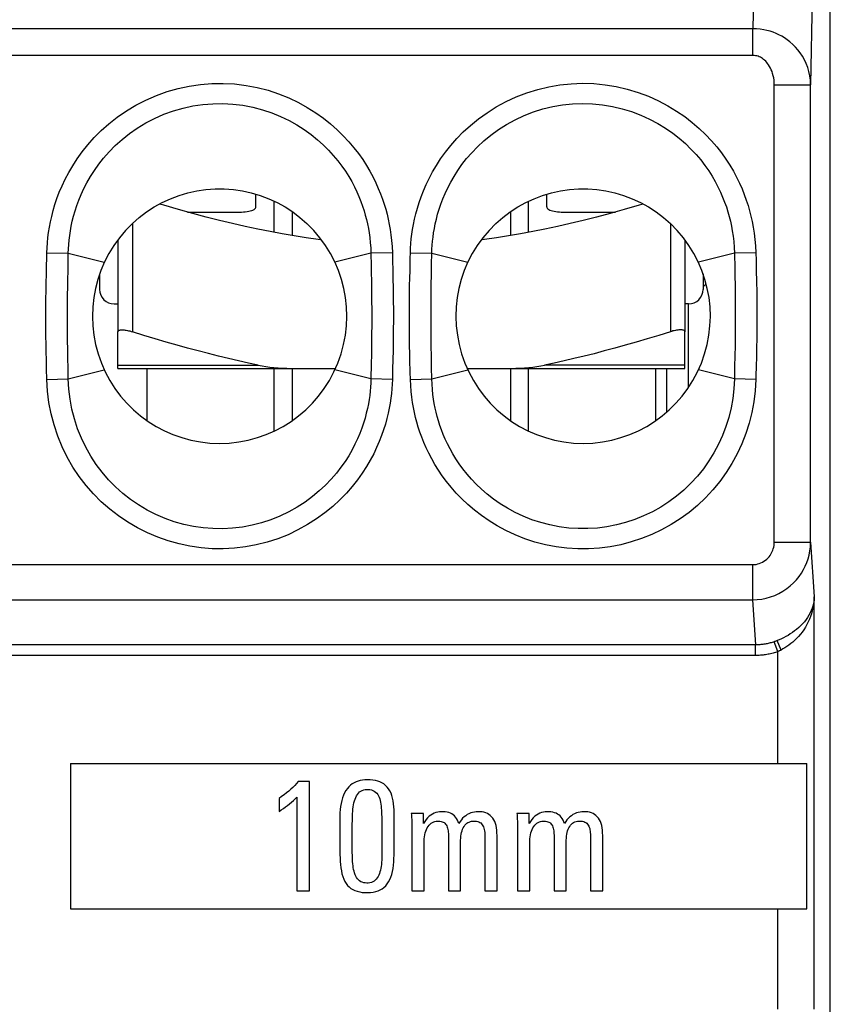
# Model space of a CAD drawing. Units: millimetres. Extents: x -10.2 to 12.2, y 39.4 to 92.1.
# Drawn here: x 1 to 12.2, y 68.4 to 82 of the extents above; entities that cross this region are included whole.
import ezdxf

# ---------------------------------------------------------------- set-up
doc = ezdxf.new("R2010")
doc.units = ezdxf.units.MM
doc.header["$LTSCALE"] = 16.335
doc.layers.get('0').update_dxf_attribs({"linetype": 'CONTINUOUS'})
doc.layers.add('ASSI', color=7, linetype='CONTINUOUS')
doc.layers.add('RACCORDO', color=7, linetype='CONTINUOUS')

msp = doc.modelspace()

# ---------------------------------------------------------------- linework, layer by layer
at = {"color": 7, "linetype": 'CONTINUOUS'}
for p, q in [((4.25, 79.385), (4.25, 79.56)), ((4.5, 79.036), (4.5, 79.464)), ((8, 79.036), (8, 79.464)), ((8.25, 79.385), (8.25, 79.56)), ((4.75, 79.321), (4.75, 78.992)), ((7.75, 79.321), (7.75, 78.992)), ((3.307, 79.315), (4.05, 79.315)), ((8.45, 79.315), (9.193, 79.315)), ((2.35, 78.933), (2.35, 77.67)), ((10.15, 78.933), (10.15, 77.67)), ((2.1, 78.466), (2.1, 78.252)), ((10.4, 78.466), (10.4, 78.252)), ((2.3, 78.052), (2.35, 78.052)), ((10.2, 78.052), (10.15, 78.052)), ((2.75, 77.165), (2.75, 76.45)), ((4.5, 76.304), (4.5, 77.165)), ((4.75, 77.165), (4.75, 76.45)), ((7.75, 77.165), (7.75, 76.45)), ((8, 76.304), (8, 77.165)), ((9.75, 76.45), (9.75, 77.165)), ((1.7, 71.735), (1.7, 69.735)), ((1.7, 71.735), (11.828, 71.735)), ((11.828, 69.735), (11.828, 71.735)), ((4.986, 71.485), (4.83, 71.485)), ((4.986, 69.986), (4.986, 71.485)), ((4.567, 71.255), (4.567, 71.076)), ((4.811, 71.272), (4.811, 69.986)), ((6.152, 70.629), (6.152, 71.008)), ((6.553, 71.048), (6.387, 71.048)), ((6.553, 70.909), (6.553, 71.048)), ((8.006, 71.048), (7.84, 71.048)), ((8.006, 70.909), (8.006, 71.048)), ((5.575, 70.573), (5.575, 70.871)), ((6.395, 70.886), (6.395, 69.986)), ((7.848, 70.865), (7.848, 69.986)), ((6.897, 70.709), (6.897, 69.986)), ((7.399, 70.7), (7.399, 69.986)), ((7.566, 69.986), (7.566, 70.709)), ((8.35, 70.709), (8.35, 69.986)), ((9.019, 69.986), (9.019, 70.709)), ((6.562, 69.986), (6.562, 70.637)), ((7.064, 69.986), (7.064, 70.654)), ((8.015, 69.986), (8.015, 70.637)), ((8.517, 69.986), (8.517, 70.654)), ((4.811, 69.986), (4.986, 69.986)), ((6.395, 69.986), (6.562, 69.986)), ((6.897, 69.986), (7.064, 69.986)), ((7.399, 69.986), (7.566, 69.986)), ((7.848, 69.986), (8.015, 69.986)), ((8.35, 69.986), (8.517, 69.986)), ((8.852, 69.986), (9.019, 69.986)), ((1.7, 69.735), (11.828, 69.735))]:
    msp.add_line(p, q, dxfattribs=at)
at = {"color": 250, "linetype": 'CONTINUOUS'}
for p, q in [((2.55, 79.158), (2.55, 77.67)), ((9.95, 79.158), (9.95, 77.67)), ((11.428, 71.735), (11.428, 73.272)), ((11.428, 68.357), (11.428, 69.735))]:
    msp.add_line(p, q, dxfattribs=at)
at = {"color": 7, "linetype": 'CONTINUOUS'}
for points in [[(2.55, 79.158), (2.645, 79.242), (2.745, 79.317), (2.85, 79.385), (2.96, 79.446), (3.075, 79.499), (3.193, 79.543), (3.314, 79.579), (3.437, 79.606), (3.562, 79.624), (3.687, 79.633), (3.814, 79.633), (3.939, 79.624), (4.063, 79.606), (4.186, 79.579), (4.307, 79.544), (4.425, 79.499), (4.54, 79.446), (4.65, 79.385), (4.755, 79.317), (4.855, 79.242), (4.95, 79.158)], [(7.55, 79.158), (7.645, 79.242), (7.745, 79.317), (7.85, 79.385), (7.96, 79.446), (8.075, 79.499), (8.193, 79.544), (8.314, 79.579), (8.437, 79.606), (8.561, 79.624), (8.686, 79.633), (8.813, 79.633), (8.938, 79.624), (9.063, 79.606), (9.186, 79.579), (9.307, 79.543), (9.425, 79.499), (9.54, 79.446), (9.65, 79.385), (9.755, 79.317), (9.855, 79.242), (9.95, 79.158)], [(5.149, 78.934), (5.105, 78.94), (4.941, 78.962), (4.777, 78.987), (4.611, 79.015), (4.444, 79.046), (4.275, 79.08), (4.103, 79.117), (3.929, 79.156), (3.75, 79.199), (3.567, 79.245), (3.38, 79.295), (3.184, 79.349), (2.981, 79.408), (2.922, 79.425)], [(4.05, 79.315), (4.077, 79.316), (4.102, 79.318), (4.127, 79.321), (4.15, 79.325), (4.172, 79.33), (4.191, 79.336), (4.209, 79.343), (4.223, 79.35), (4.235, 79.358), (4.243, 79.367), (4.248, 79.376), (4.25, 79.385)], [(9.578, 79.425), (9.52, 79.408), (9.316, 79.349), (9.12, 79.295), (8.933, 79.245), (8.75, 79.199), (8.571, 79.156), (8.397, 79.117), (8.225, 79.08), (8.056, 79.046), (7.889, 79.015), (7.723, 78.987), (7.558, 78.962), (7.394, 78.94), (7.351, 78.934)], [(8.25, 79.385), (8.252, 79.376), (8.257, 79.367), (8.265, 79.358), (8.277, 79.35), (8.291, 79.343), (8.309, 79.336), (8.328, 79.33), (8.35, 79.325), (8.373, 79.321), (8.398, 79.318), (8.423, 79.316), (8.45, 79.315)], [(2.35, 77.67), (2.351, 77.675), (2.353, 77.68), (2.357, 77.684), (2.362, 77.688), (2.369, 77.69), (2.377, 77.693), (2.387, 77.694), (2.397, 77.695), (2.409, 77.696), (2.421, 77.695), (2.435, 77.694), (2.449, 77.693), (2.465, 77.69), (2.481, 77.688), (2.497, 77.684), (2.514, 77.68), (2.532, 77.675), (2.55, 77.67)], [(10.15, 77.67), (10.149, 77.675), (10.147, 77.68), (10.143, 77.684), (10.138, 77.688), (10.131, 77.69), (10.123, 77.693), (10.113, 77.694), (10.103, 77.695), (10.091, 77.696), (10.079, 77.695), (10.065, 77.694), (10.051, 77.693), (10.035, 77.69), (10.019, 77.688), (10.003, 77.684), (9.986, 77.68), (9.968, 77.675), (9.95, 77.67)], [(4.83, 71.485), (4.807, 71.458), (4.783, 71.432), (4.757, 71.406), (4.729, 71.38), (4.7, 71.354), (4.669, 71.329), (4.636, 71.304), (4.602, 71.279), (4.567, 71.255)], [(5.783, 71.51), (5.748, 71.509), (5.715, 71.506), (5.683, 71.5), (5.654, 71.492), (5.626, 71.482), (5.599, 71.469), (5.574, 71.454), (5.551, 71.436), (5.529, 71.415), (5.507, 71.39), (5.487, 71.362), (5.47, 71.332), (5.454, 71.299), (5.441, 71.263), (5.43, 71.226), (5.421, 71.186), (5.414, 71.144), (5.408, 71.101), (5.405, 71.056), (5.402, 71.01), (5.402, 70.962)], [(6.152, 71.008), (6.151, 71.053), (6.149, 71.097), (6.147, 71.139), (6.143, 71.181), (6.137, 71.22), (6.129, 71.258), (6.12, 71.294), (6.108, 71.327), (6.093, 71.358), (6.075, 71.386), (6.055, 71.411), (6.033, 71.433), (6.009, 71.453), (5.983, 71.469), (5.955, 71.483), (5.925, 71.493), (5.892, 71.501), (5.858, 71.507), (5.822, 71.51), (5.783, 71.51)], [(5.575, 70.871), (5.575, 70.908), (5.576, 70.943), (5.576, 70.978), (5.578, 71.012), (5.579, 71.045), (5.582, 71.076), (5.584, 71.107), (5.588, 71.137), (5.593, 71.166), (5.598, 71.193), (5.605, 71.22), (5.613, 71.245), (5.622, 71.268), (5.633, 71.29), (5.645, 71.31), (5.659, 71.328), (5.675, 71.343), (5.693, 71.355), (5.712, 71.365), (5.733, 71.372), (5.753, 71.376), (5.775, 71.378), (5.797, 71.377), (5.818, 71.375), (5.839, 71.371), (5.859, 71.364), (5.878, 71.354), (5.895, 71.342), (5.911, 71.327), (5.924, 71.31), (5.934, 71.291), (5.944, 71.27), (5.952, 71.249), (5.958, 71.226), (5.964, 71.201), (5.968, 71.176), (5.972, 71.149), (5.974, 71.122), (5.976, 71.093), (5.977, 71.064), (5.978, 71.034), (5.979, 71.003), (5.979, 70.971)], [(4.567, 71.076), (4.598, 71.096), (4.628, 71.117), (4.657, 71.138), (4.686, 71.159), (4.713, 71.181), (4.739, 71.203), (4.764, 71.226), (4.788, 71.249), (4.811, 71.272)], [(7.04, 70.909), (7.032, 70.934), (7.022, 70.957), (7.01, 70.978), (6.996, 70.997), (6.981, 71.014), (6.964, 71.028), (6.945, 71.041), (6.925, 71.051), (6.903, 71.059), (6.88, 71.065), (6.854, 71.069), (6.829, 71.071), (6.803, 71.072), (6.776, 71.07), (6.75, 71.067), (6.725, 71.06), (6.701, 71.051), (6.678, 71.04), (6.654, 71.025), (6.632, 71.008), (6.61, 70.987), (6.59, 70.964), (6.571, 70.938), (6.553, 70.909)], [(7.304, 71.072), (7.279, 71.071), (7.254, 71.067), (7.229, 71.061), (7.204, 71.054), (7.18, 71.043), (7.157, 71.031), (7.135, 71.016), (7.113, 71), (7.093, 70.981), (7.075, 70.959), (7.057, 70.935), (7.04, 70.909)], [(7.566, 70.709), (7.566, 70.746), (7.565, 70.782), (7.562, 70.816), (7.558, 70.849), (7.552, 70.88), (7.544, 70.91), (7.534, 70.937), (7.522, 70.961), (7.507, 70.984), (7.491, 71.003), (7.473, 71.02), (7.454, 71.035), (7.433, 71.047), (7.41, 71.056), (7.386, 71.064), (7.36, 71.069), (7.333, 71.071), (7.304, 71.072)], [(8.493, 70.909), (8.485, 70.934), (8.475, 70.956), (8.463, 70.977), (8.45, 70.996), (8.435, 71.013), (8.418, 71.027), (8.399, 71.04), (8.379, 71.05), (8.357, 71.058), (8.333, 71.065), (8.308, 71.069), (8.282, 71.071), (8.256, 71.072), (8.229, 71.071), (8.203, 71.067), (8.179, 71.06), (8.155, 71.052), (8.131, 71.04), (8.108, 71.025), (8.085, 71.008), (8.063, 70.987), (8.043, 70.964), (8.024, 70.938), (8.006, 70.909)], [(8.757, 71.072), (8.732, 71.071), (8.707, 71.067), (8.682, 71.062), (8.658, 71.054), (8.633, 71.043), (8.61, 71.031), (8.588, 71.017), (8.567, 71), (8.547, 70.981), (8.528, 70.959), (8.51, 70.936), (8.493, 70.909)], [(9.019, 70.709), (9.019, 70.746), (9.018, 70.782), (9.015, 70.816), (9.011, 70.849), (9.005, 70.88), (8.997, 70.91), (8.987, 70.937), (8.975, 70.962), (8.96, 70.984), (8.944, 71.003), (8.926, 71.02), (8.907, 71.035), (8.886, 71.047), (8.863, 71.056), (8.839, 71.064), (8.814, 71.069), (8.786, 71.071), (8.757, 71.072)], [(5.402, 70.962), (5.402, 70.581), (5.402, 70.531), (5.404, 70.482), (5.406, 70.434), (5.409, 70.388), (5.413, 70.344), (5.418, 70.3), (5.425, 70.258), (5.433, 70.219), (5.444, 70.181), (5.457, 70.146), (5.473, 70.114), (5.49, 70.085), (5.51, 70.059), (5.532, 70.037), (5.556, 70.017), (5.583, 70.001), (5.611, 69.988), (5.643, 69.977), (5.677, 69.969), (5.713, 69.963), (5.75, 69.96), (5.789, 69.96), (5.826, 69.962), (5.863, 69.966), (5.898, 69.974), (5.93, 69.984), (5.96, 69.997), (5.987, 70.012), (6.011, 70.031), (6.035, 70.053), (6.056, 70.078), (6.074, 70.106), (6.091, 70.138), (6.106, 70.173), (6.118, 70.21), (6.127, 70.25), (6.135, 70.292), (6.141, 70.336), (6.145, 70.381), (6.148, 70.428), (6.15, 70.476), (6.152, 70.525), (6.153, 70.576), (6.152, 70.629)], [(5.979, 70.971), (5.98, 70.905), (5.98, 70.871), (5.98, 70.599)], [(6.387, 71.048), (6.388, 71.028), (6.39, 71.008), (6.391, 70.988), (6.393, 70.967), (6.394, 70.947), (6.394, 70.927), (6.395, 70.906), (6.395, 70.886)], [(6.562, 70.637), (6.562, 70.668), (6.564, 70.698), (6.568, 70.727), (6.573, 70.754), (6.579, 70.78), (6.586, 70.805), (6.595, 70.828), (6.606, 70.85), (6.618, 70.869), (6.631, 70.887), (6.646, 70.902), (6.661, 70.915), (6.677, 70.925), (6.695, 70.933), (6.712, 70.939), (6.73, 70.942), (6.747, 70.943), (6.764, 70.943), (6.781, 70.942), (6.797, 70.939), (6.811, 70.934), (6.825, 70.929), (6.837, 70.921), (6.848, 70.912), (6.858, 70.902), (6.867, 70.889), (6.875, 70.876), (6.881, 70.861), (6.886, 70.844), (6.89, 70.827), (6.893, 70.809), (6.895, 70.79), (6.896, 70.771), (6.897, 70.751), (6.897, 70.73), (6.897, 70.709)], [(7.064, 70.654), (7.064, 70.682), (7.066, 70.71), (7.069, 70.736), (7.073, 70.761), (7.078, 70.785), (7.084, 70.808), (7.092, 70.83), (7.101, 70.85), (7.112, 70.869), (7.124, 70.885), (7.137, 70.9), (7.151, 70.912), (7.166, 70.922), (7.182, 70.93), (7.199, 70.936), (7.216, 70.94), (7.234, 70.943), (7.252, 70.943), (7.269, 70.943), (7.285, 70.941), (7.3, 70.937), (7.315, 70.932), (7.328, 70.925), (7.341, 70.917), (7.352, 70.906), (7.362, 70.893), (7.371, 70.879), (7.379, 70.863), (7.385, 70.846), (7.39, 70.827), (7.394, 70.808), (7.396, 70.788), (7.397, 70.767), (7.399, 70.745), (7.399, 70.723), (7.399, 70.7)], [(7.84, 71.048), (7.841, 71.028), (7.843, 71.007), (7.844, 70.987), (7.845, 70.966), (7.846, 70.946), (7.847, 70.926), (7.848, 70.906), (7.848, 70.885), (7.848, 70.865)], [(8.015, 70.637), (8.015, 70.668), (8.017, 70.698), (8.021, 70.727), (8.026, 70.754), (8.032, 70.78), (8.039, 70.805), (8.048, 70.828), (8.059, 70.85), (8.071, 70.869), (8.084, 70.887), (8.098, 70.902), (8.114, 70.915), (8.13, 70.925), (8.148, 70.933), (8.165, 70.939), (8.183, 70.942), (8.2, 70.943), (8.218, 70.943), (8.234, 70.942), (8.25, 70.939), (8.265, 70.934), (8.278, 70.929), (8.29, 70.921), (8.301, 70.912), (8.311, 70.902), (8.32, 70.889), (8.328, 70.876), (8.334, 70.861), (8.339, 70.844), (8.343, 70.827), (8.346, 70.809), (8.348, 70.79), (8.349, 70.771), (8.35, 70.751), (8.35, 70.73), (8.35, 70.709)], [(8.517, 70.654), (8.517, 70.682), (8.519, 70.71), (8.522, 70.736), (8.526, 70.761), (8.531, 70.785), (8.537, 70.808), (8.545, 70.83), (8.554, 70.85), (8.565, 70.868), (8.576, 70.885), (8.59, 70.9), (8.604, 70.912), (8.619, 70.923), (8.636, 70.931), (8.653, 70.937), (8.671, 70.941), (8.69, 70.943), (8.709, 70.943), (8.726, 70.942), (8.743, 70.94), (8.759, 70.935), (8.774, 70.929), (8.787, 70.922), (8.799, 70.912), (8.81, 70.901), (8.819, 70.888), (8.827, 70.874), (8.834, 70.858), (8.84, 70.841), (8.844, 70.823), (8.847, 70.804), (8.849, 70.785), (8.851, 70.765), (8.852, 70.744), (8.852, 70.722), (8.852, 69.986)], [(5.98, 70.531), (5.98, 70.467), (5.98, 70.436), (5.979, 70.405), (5.977, 70.376), (5.975, 70.348), (5.972, 70.32), (5.967, 70.294), (5.962, 70.269), (5.955, 70.245), (5.948, 70.222), (5.939, 70.2), (5.929, 70.18), (5.918, 70.162), (5.905, 70.145), (5.891, 70.13), (5.874, 70.117), (5.856, 70.106), (5.837, 70.099), (5.817, 70.094), (5.795, 70.091), (5.774, 70.091), (5.753, 70.092), (5.732, 70.095), (5.712, 70.101), (5.694, 70.109), (5.676, 70.12), (5.66, 70.133), (5.646, 70.148), (5.634, 70.166), (5.623, 70.185), (5.613, 70.206), (5.605, 70.229), (5.599, 70.252), (5.593, 70.277), (5.589, 70.303), (5.585, 70.329), (5.582, 70.357), (5.58, 70.385), (5.579, 70.414), (5.577, 70.444), (5.576, 70.475), (5.575, 70.507), (5.575, 70.54), (5.575, 70.573)], [(5.98, 70.599), (5.98, 70.565), (5.98, 70.531)]]:
    msp.add_lwpolyline(points, dxfattribs=at)
for centre, radius, start, end in [((3.75, 77.885), 1.75, 133.2918, 46.7082), ((8.75, 77.885), 1.75, 133.2918, 46.7082), ((2.3, 78.252), 0.2, 180, 270), ((10.2, 78.252), 0.2, 270, 360)]:
    msp.add_arc(centre, radius, start, end, dxfattribs=at)
at = {"layer": 'ASSI', "color": 250, "linetype": 'CONTINUOUS'}
msp.add_line((11.121, 73.219), (-3.536, 73.219), dxfattribs=at)
at = {"layer": 'RACCORDO', "color": 250, "linetype": 'CONTINUOUS'}
for p, q in [((11.112, 83.351), (11.083, 81.836)), ((11.912, 82.762), (11.879, 81.065)), ((11.083, 81.836), (-9.083, 81.836)), ((11.083, 81.468), (11.083, 81.836)), ((11.083, 81.468), (-9.083, 81.468)), ((11.379, 74.777), (11.379, 81.065)), ((11.379, 81.065), (11.879, 81.065)), ((11.879, 74.777), (11.879, 81.065)), ((1.374, 78.756), (1.669, 78.748)), ((1.669, 78.748), (2.164, 78.624)), ((5.831, 78.748), (5.336, 78.624)), ((6.126, 78.756), (5.831, 78.748)), ((5.831, 78.748), (5.834, 78.574)), ((6.126, 78.756), (6.129, 78.64)), ((6.374, 78.756), (6.669, 78.748)), ((6.666, 78.596), (6.669, 78.748)), ((6.669, 78.748), (7.164, 78.624)), ((10.831, 78.748), (10.336, 78.624)), ((11.126, 78.756), (10.831, 78.748)), ((10.831, 78.748), (10.835, 78.54)), ((11.126, 78.756), (11.128, 78.653)), ((11.128, 78.653), (11.132, 78.493)), ((1.367, 78.455), (1.37, 78.568)), ((6.129, 78.64), (6.131, 78.522)), ((6.131, 78.522), (6.134, 78.4)), ((6.366, 78.39), (6.369, 78.53)), ((6.664, 78.453), (6.666, 78.596)), ((10.835, 78.54), (10.837, 78.431)), ((1.365, 78.345), (1.367, 78.455)), ((1.661, 78.285), (1.663, 78.393)), ((1.663, 78.393), (1.665, 78.504)), ((6.661, 78.317), (6.664, 78.453)), ((10.837, 78.431), (10.839, 78.313)), ((1.363, 78.235), (1.365, 78.345)), ((1.66, 78.174), (1.661, 78.285)), ((6.66, 78.185), (6.661, 78.317)), ((1.361, 78.119), (1.363, 78.235)), ((1.658, 78.057), (1.66, 78.174)), ((5.841, 77.602), (5.839, 77.479)), ((5.839, 77.479), (5.837, 77.356)), ((6.137, 77.535), (6.135, 77.412)), ((6.663, 77.341), (6.661, 77.46)), ((10.839, 77.48), (10.837, 77.334)), ((1.666, 77.166), (1.664, 77.309)), ((5.837, 77.356), (5.835, 77.23)), ((6.135, 77.412), (6.132, 77.288)), ((6.666, 77.176), (6.663, 77.341)), ((10.837, 77.334), (10.834, 77.197)), ((11.133, 77.328), (11.13, 77.19)), ((1.374, 77.013), (1.371, 77.159)), ((1.669, 77.021), (1.666, 77.166)), ((2.35, 77.21), (4.281, 77.21)), ((5.835, 77.23), (5.831, 77.021)), ((6.129, 77.156), (6.126, 77.013)), ((6.132, 77.288), (6.129, 77.156)), ((6.372, 77.116), (6.368, 77.278)), ((6.669, 77.021), (6.666, 77.176)), ((10.15, 77.21), (8.219, 77.21)), ((9.9, 76.566), (9.9, 77.165)), ((10.834, 77.197), (10.831, 77.021)), ((1.374, 77.013), (1.669, 77.021)), ((1.669, 77.021), (2.164, 77.145)), ((5.831, 77.021), (5.336, 77.145)), ((6.126, 77.013), (5.831, 77.021)), ((6.374, 77.013), (6.372, 77.116)), ((6.374, 77.013), (6.669, 77.021)), ((6.669, 77.021), (7.164, 77.145)), ((10.831, 77.021), (10.336, 77.145)), ((11.126, 77.013), (10.831, 77.021)), ((11.379, 74.777), (11.879, 74.777)), ((11.879, 74.777), (11.928, 74.027)), ((-9.081, 74.468), (11.081, 74.468)), ((11.081, 74.468), (11.081, 73.985)), ((-9.081, 73.985), (11.081, 73.985)), ((11.081, 73.985), (11.121, 73.364)), ((11.928, 68.357), (11.928, 74.027)), ((11.121, 73.364), (-9.121, 73.364)), ((11.121, 73.219), (11.121, 73.364)), ((11.428, 73.272), (11.378, 73.409)), ((11.4, 73.416), (11.391, 73.413)), ((11.409, 73.42), (11.4, 73.416)), ((11.417, 73.423), (11.409, 73.42)), ((11.472, 73.294), (11.417, 73.423))]:
    msp.add_line(p, q, dxfattribs=at)
at = {"layer": 'RACCORDO', "color": 7, "linetype": 'CONTINUOUS'}
for p, q in [((12.15, 48.623), (12.15, 82.846)), ((10.4, 78.285), (10.442, 78.327)), ((10.2, 76.906), (10.2, 78.052)), ((2.35, 77.165), (2.35, 77.67)), ((10.15, 77.165), (10.15, 77.67)), ((2.35, 77.165), (5.345, 77.165)), ((7.155, 77.165), (10.15, 77.165))]:
    msp.add_line(p, q, dxfattribs=at)
at = {"layer": 'RACCORDO', "color": 250, "linetype": 'CONTINUOUS'}
for points in [[(11.879, 81.065), (11.876, 81.127), (11.869, 81.187), (11.856, 81.245), (11.839, 81.301), (11.819, 81.356), (11.794, 81.408), (11.767, 81.457), (11.736, 81.503), (11.703, 81.545), (11.669, 81.584), (11.633, 81.62), (11.595, 81.653), (11.558, 81.682), (11.519, 81.708), (11.481, 81.731), (11.442, 81.752), (11.403, 81.77), (11.362, 81.786), (11.321, 81.8), (11.279, 81.812), (11.234, 81.821), (11.186, 81.829), (11.136, 81.834), (11.083, 81.836)], [(11.379, 81.065), (11.378, 81.098), (11.376, 81.129), (11.371, 81.16), (11.365, 81.189), (11.357, 81.218), (11.348, 81.245), (11.338, 81.271), (11.327, 81.295), (11.315, 81.317), (11.302, 81.338), (11.288, 81.356), (11.275, 81.373), (11.261, 81.388), (11.246, 81.402), (11.232, 81.414), (11.217, 81.425), (11.203, 81.434), (11.188, 81.442), (11.172, 81.45), (11.156, 81.456), (11.139, 81.461), (11.122, 81.464), (11.103, 81.467), (11.083, 81.468)], [(1.374, 78.756), (1.377, 78.824), (1.382, 78.893), (1.389, 78.963), (1.398, 79.034), (1.409, 79.105), (1.423, 79.179), (1.44, 79.256), (1.461, 79.335), (1.485, 79.417), (1.513, 79.501), (1.545, 79.587), (1.583, 79.676), (1.626, 79.766), (1.674, 79.859), (1.729, 79.952), (1.791, 80.048), (1.86, 80.145), (1.938, 80.241), (2.025, 80.338), (2.121, 80.435), (2.227, 80.529), (2.342, 80.619), (2.467, 80.705), (2.598, 80.784), (2.736, 80.855), (2.881, 80.918), (3.029, 80.971), (3.18, 81.014), (3.333, 81.047), (3.488, 81.07), (3.644, 81.082), (3.801, 81.084), (3.957, 81.076), (4.113, 81.056), (4.267, 81.027), (4.417, 80.989), (4.561, 80.941), (4.701, 80.884), (4.833, 80.822), (4.956, 80.754), (5.072, 80.681), (5.179, 80.605), (5.277, 80.526), (5.367, 80.446), (5.451, 80.364), (5.527, 80.282), (5.596, 80.2), (5.66, 80.118), (5.718, 80.036), (5.77, 79.955), (5.817, 79.875), (5.86, 79.796), (5.898, 79.718), (5.932, 79.641), (5.963, 79.567), (5.99, 79.494), (6.014, 79.422), (6.035, 79.353), (6.053, 79.285), (6.069, 79.216), (6.084, 79.146), (6.096, 79.075), (6.107, 79.001), (6.115, 78.923), (6.122, 78.841), (6.126, 78.756)], [(6.374, 78.756), (6.376, 78.818), (6.381, 78.881), (6.387, 78.945), (6.394, 79.011), (6.404, 79.077), (6.416, 79.146), (6.431, 79.217), (6.449, 79.291), (6.47, 79.367), (6.494, 79.445), (6.522, 79.525), (6.554, 79.608), (6.59, 79.692), (6.631, 79.778), (6.678, 79.866), (6.731, 79.956), (6.79, 80.047), (6.856, 80.138), (6.93, 80.231), (7.011, 80.324), (7.101, 80.416), (7.202, 80.507), (7.311, 80.597), (7.429, 80.681), (7.555, 80.76), (7.691, 80.834), (7.831, 80.899), (7.975, 80.954), (8.125, 81), (8.277, 81.037), (8.43, 81.063), (8.585, 81.079), (8.74, 81.085), (8.896, 81.08), (9.052, 81.065), (9.206, 81.04), (9.358, 81.004), (9.507, 80.959), (9.649, 80.906), (9.785, 80.845), (9.914, 80.777), (10.035, 80.704), (10.147, 80.628), (10.251, 80.547), (10.347, 80.465), (10.434, 80.381), (10.514, 80.296), (10.587, 80.211), (10.654, 80.127), (10.713, 80.042), (10.768, 79.958), (10.817, 79.875), (10.861, 79.793), (10.901, 79.712), (10.936, 79.633), (10.967, 79.556), (10.994, 79.48), (11.019, 79.406), (11.04, 79.333), (11.059, 79.259), (11.076, 79.183), (11.091, 79.106), (11.104, 79.025), (11.113, 78.939), (11.121, 78.85), (11.126, 78.756)], [(6.669, 78.748), (6.671, 78.803), (6.674, 78.858), (6.679, 78.914), (6.686, 78.972), (6.694, 79.03), (6.704, 79.091), (6.717, 79.154), (6.732, 79.219), (6.749, 79.286), (6.77, 79.355), (6.794, 79.425), (6.821, 79.498), (6.853, 79.572), (6.889, 79.648), (6.929, 79.726), (6.975, 79.805), (7.026, 79.885), (7.083, 79.967), (7.148, 80.049), (7.219, 80.131), (7.298, 80.213), (7.386, 80.294), (7.482, 80.373), (7.585, 80.448), (7.697, 80.519), (7.815, 80.584), (7.939, 80.642), (8.067, 80.691), (8.198, 80.733), (8.332, 80.765), (8.467, 80.788), (8.604, 80.803), (8.741, 80.808), (8.879, 80.803), (9.017, 80.79), (9.152, 80.768), (9.286, 80.736), (9.417, 80.696), (9.543, 80.648), (9.663, 80.594), (9.777, 80.534), (9.883, 80.469), (9.982, 80.4), (10.073, 80.329), (10.157, 80.256), (10.233, 80.181), (10.303, 80.106), (10.367, 80.031), (10.425, 79.956), (10.477, 79.881), (10.524, 79.807), (10.567, 79.734), (10.605, 79.661), (10.639, 79.59), (10.669, 79.52), (10.696, 79.452), (10.72, 79.385), (10.741, 79.32), (10.759, 79.256), (10.775, 79.19), (10.79, 79.123), (10.802, 79.055), (10.813, 78.984), (10.821, 78.909), (10.828, 78.83), (10.831, 78.748)], [(1.669, 78.748), (1.671, 78.808), (1.675, 78.869), (1.681, 78.93), (1.688, 78.992), (1.698, 79.055), (1.71, 79.12), (1.724, 79.188), (1.742, 79.258), (1.762, 79.33), (1.787, 79.404), (1.814, 79.48), (1.847, 79.558), (1.883, 79.638), (1.925, 79.719), (1.973, 79.802), (2.027, 79.887), (2.087, 79.972), (2.155, 80.058), (2.231, 80.144), (2.315, 80.229), (2.408, 80.313), (2.509, 80.393), (2.618, 80.47), (2.734, 80.54), (2.856, 80.603), (2.983, 80.659), (3.114, 80.707), (3.247, 80.745), (3.382, 80.774), (3.519, 80.794), (3.657, 80.805), (3.795, 80.807), (3.933, 80.8), (4.071, 80.783), (4.206, 80.757), (4.338, 80.722), (4.466, 80.68), (4.589, 80.63), (4.705, 80.574), (4.814, 80.513), (4.915, 80.448), (5.009, 80.38), (5.095, 80.31), (5.175, 80.239), (5.248, 80.167), (5.314, 80.094), (5.375, 80.021), (5.43, 79.948), (5.48, 79.876), (5.526, 79.804), (5.567, 79.734), (5.604, 79.664), (5.637, 79.595), (5.666, 79.528), (5.693, 79.462), (5.716, 79.397), (5.736, 79.334), (5.754, 79.273), (5.77, 79.213), (5.784, 79.152), (5.796, 79.091), (5.806, 79.028), (5.815, 78.963), (5.823, 78.894), (5.828, 78.823), (5.831, 78.748)], [(1.37, 78.568), (1.373, 78.691), (1.374, 78.756)], [(1.665, 78.504), (1.668, 78.684), (1.669, 78.748)], [(6.369, 78.53), (6.372, 78.679), (6.374, 78.756)], [(5.834, 78.574), (5.836, 78.455), (5.837, 78.394)], [(5.837, 78.394), (5.839, 78.265), (5.84, 78.2), (5.841, 78.133), (5.841, 78.066), (5.842, 77.998), (5.842, 77.931), (5.842, 77.863), (5.842, 77.796), (5.842, 77.731), (5.841, 77.666), (5.841, 77.602)], [(6.134, 78.4), (6.136, 78.27), (6.137, 78.204), (6.138, 78.136), (6.139, 78.068), (6.14, 78), (6.14, 77.931), (6.14, 77.863), (6.14, 77.795), (6.139, 77.728), (6.139, 77.663), (6.138, 77.598), (6.137, 77.535)], [(6.368, 77.278), (6.365, 77.394), (6.364, 77.455), (6.363, 77.518), (6.362, 77.582), (6.362, 77.647), (6.361, 77.714), (6.36, 77.782), (6.36, 77.85), (6.36, 77.919), (6.36, 77.987), (6.361, 78.055), (6.362, 78.122), (6.362, 78.189), (6.363, 78.255), (6.364, 78.322), (6.366, 78.39)], [(11.132, 78.493), (11.134, 78.379), (11.136, 78.319), (11.137, 78.257), (11.138, 78.194), (11.138, 78.129), (11.139, 78.062), (11.14, 77.994), (11.14, 77.923), (11.14, 77.851), (11.14, 77.778), (11.139, 77.702), (11.138, 77.627), (11.137, 77.551), (11.136, 77.475), (11.135, 77.401), (11.133, 77.328)], [(10.839, 78.313), (10.84, 78.19), (10.841, 78.126), (10.841, 78.06), (10.842, 77.992), (10.842, 77.923), (10.842, 77.852), (10.842, 77.779), (10.841, 77.705), (10.841, 77.631), (10.84, 77.556), (10.839, 77.48)], [(1.371, 77.159), (1.367, 77.302), (1.366, 77.374), (1.365, 77.445), (1.363, 77.517), (1.362, 77.589), (1.361, 77.66), (1.361, 77.73), (1.36, 77.799), (1.36, 77.866), (1.36, 77.932), (1.36, 77.997), (1.361, 78.059), (1.361, 78.119)], [(6.661, 77.46), (6.66, 77.586), (6.659, 77.651), (6.658, 77.716), (6.658, 77.783), (6.658, 77.851), (6.658, 77.918), (6.658, 77.985), (6.658, 78.052), (6.659, 78.119), (6.66, 78.185)], [(1.664, 77.309), (1.661, 77.451), (1.66, 77.522), (1.66, 77.593), (1.659, 77.663), (1.658, 77.732), (1.658, 77.8), (1.658, 77.867), (1.658, 77.932), (1.658, 77.995), (1.658, 78.057)], [(11.13, 77.19), (11.127, 77.068), (11.126, 77.013)], [(5.831, 77.021), (5.829, 76.966), (5.826, 76.909), (5.821, 76.852), (5.814, 76.795), (5.806, 76.737), (5.796, 76.677), (5.783, 76.614), (5.768, 76.549), (5.75, 76.482), (5.73, 76.414), (5.706, 76.343), (5.678, 76.271), (5.647, 76.197), (5.612, 76.122), (5.572, 76.045), (5.526, 75.966), (5.476, 75.886), (5.419, 75.806), (5.356, 75.724), (5.285, 75.643), (5.207, 75.562), (5.121, 75.481), (5.027, 75.403), (4.926, 75.328), (4.817, 75.258), (4.701, 75.193), (4.58, 75.136), (4.456, 75.086), (4.327, 75.044), (4.196, 75.01), (4.063, 74.985), (3.929, 74.969), (3.794, 74.962), (3.659, 74.964), (3.524, 74.974), (3.39, 74.993), (3.258, 75.021), (3.127, 75.058), (2.999, 75.103), (2.874, 75.157), (2.753, 75.218), (2.636, 75.288), (2.524, 75.364), (2.417, 75.448), (2.316, 75.538), (2.222, 75.635), (2.134, 75.738), (2.052, 75.846), (1.977, 75.961), (1.909, 76.082), (1.848, 76.207), (1.796, 76.337), (1.753, 76.471), (1.718, 76.607), (1.693, 76.744), (1.676, 76.882), (1.669, 77.021)], [(10.831, 77.021), (10.824, 76.887), (10.809, 76.753), (10.785, 76.622), (10.754, 76.493), (10.714, 76.366), (10.667, 76.243), (10.612, 76.122), (10.55, 76.006), (10.48, 75.893), (10.404, 75.785), (10.321, 75.683), (10.231, 75.586), (10.136, 75.494), (10.035, 75.409), (9.928, 75.33), (9.817, 75.259), (9.702, 75.194), (9.582, 75.137), (9.46, 75.088), (9.334, 75.046), (9.207, 75.013), (9.077, 74.988), (8.947, 74.971), (8.816, 74.963), (8.684, 74.963), (8.552, 74.971), (8.422, 74.988), (8.293, 75.013), (8.166, 75.046), (8.044, 75.086), (7.926, 75.133), (7.814, 75.186), (7.708, 75.243), (7.609, 75.305), (7.517, 75.369), (7.432, 75.436), (7.353, 75.504), (7.281, 75.574), (7.214, 75.644), (7.153, 75.714), (7.097, 75.784), (7.046, 75.854), (7, 75.924), (6.958, 75.992), (6.92, 76.06), (6.885, 76.128), (6.854, 76.194), (6.827, 76.258), (6.802, 76.322), (6.78, 76.383), (6.761, 76.444), (6.744, 76.503), (6.729, 76.562), (6.715, 76.621), (6.703, 76.682), (6.693, 76.744), (6.684, 76.808), (6.677, 76.876), (6.672, 76.947), (6.669, 77.021)], [(6.126, 77.013), (6.123, 76.95), (6.119, 76.886), (6.113, 76.821), (6.105, 76.756), (6.095, 76.69), (6.083, 76.621), (6.068, 76.55), (6.051, 76.476), (6.03, 76.401), (6.006, 76.323), (5.978, 76.243), (5.946, 76.161), (5.91, 76.078), (5.869, 75.992), (5.823, 75.905), (5.77, 75.816), (5.712, 75.725), (5.647, 75.634), (5.574, 75.543), (5.494, 75.45), (5.405, 75.359), (5.306, 75.269), (5.199, 75.18), (5.084, 75.097), (4.96, 75.018), (4.828, 74.945), (4.691, 74.88), (4.55, 74.824), (4.403, 74.777), (4.255, 74.739), (4.105, 74.711), (3.953, 74.693), (3.8, 74.685), (3.647, 74.687), (3.494, 74.699), (3.342, 74.72), (3.192, 74.752), (3.044, 74.793), (2.899, 74.844), (2.757, 74.904), (2.619, 74.973), (2.487, 75.051), (2.359, 75.137), (2.238, 75.231), (2.122, 75.333), (2.014, 75.442), (1.913, 75.558), (1.819, 75.68), (1.733, 75.81), (1.654, 75.947), (1.585, 76.088), (1.525, 76.236), (1.474, 76.388), (1.433, 76.542), (1.403, 76.697), (1.384, 76.854), (1.374, 77.013)], [(11.126, 77.013), (11.117, 76.859), (11.098, 76.708), (11.071, 76.559), (11.034, 76.413), (10.988, 76.269), (10.933, 76.129), (10.869, 75.993), (10.797, 75.86), (10.717, 75.733), (10.63, 75.612), (10.534, 75.496), (10.432, 75.386), (10.323, 75.283), (10.208, 75.187), (10.087, 75.099), (9.96, 75.018), (9.829, 74.945), (9.693, 74.881), (9.554, 74.826), (9.412, 74.78), (9.268, 74.742), (9.121, 74.714), (8.973, 74.695), (8.825, 74.686), (8.675, 74.686), (8.526, 74.695), (8.378, 74.714), (8.232, 74.742), (8.088, 74.779), (7.95, 74.824), (7.817, 74.877), (7.689, 74.936), (7.568, 75.001), (7.456, 75.069), (7.351, 75.143), (7.254, 75.218), (7.164, 75.294), (7.082, 75.373), (7.005, 75.452), (6.935, 75.531), (6.872, 75.61), (6.813, 75.689), (6.76, 75.768), (6.711, 75.846), (6.667, 75.923), (6.628, 75.999), (6.592, 76.074), (6.56, 76.147), (6.531, 76.219), (6.506, 76.289), (6.483, 76.358), (6.463, 76.425), (6.446, 76.491), (6.43, 76.559), (6.416, 76.627), (6.403, 76.697), (6.393, 76.771), (6.385, 76.848), (6.378, 76.929), (6.374, 77.013)], [(11.081, 74.468), (11.105, 74.469), (11.128, 74.472), (11.151, 74.477), (11.173, 74.483), (11.195, 74.492), (11.217, 74.502), (11.237, 74.514), (11.257, 74.528), (11.275, 74.542), (11.292, 74.558), (11.307, 74.576), (11.321, 74.593), (11.333, 74.611), (11.343, 74.629), (11.352, 74.648), (11.36, 74.667), (11.366, 74.687), (11.372, 74.707), (11.376, 74.73), (11.378, 74.753), (11.379, 74.777)], [(11.081, 73.985), (11.144, 73.988), (11.206, 73.995), (11.268, 74.008), (11.328, 74.025), (11.387, 74.046), (11.443, 74.073), (11.498, 74.103), (11.55, 74.138), (11.599, 74.176), (11.644, 74.217), (11.685, 74.261), (11.722, 74.307), (11.754, 74.353), (11.781, 74.399), (11.806, 74.447), (11.826, 74.496), (11.844, 74.546), (11.858, 74.599), (11.869, 74.656), (11.877, 74.715), (11.879, 74.777)], [(11.928, 74.027), (11.926, 73.995), (11.923, 73.963), (11.917, 73.931), (11.909, 73.899), (11.899, 73.868), (11.886, 73.836), (11.872, 73.805), (11.855, 73.774), (11.837, 73.743), (11.816, 73.713), (11.793, 73.684), (11.769, 73.656), (11.742, 73.628), (11.715, 73.603), (11.687, 73.578), (11.658, 73.556), (11.628, 73.534), (11.598, 73.515), (11.568, 73.496), (11.538, 73.479), (11.508, 73.463), (11.478, 73.449), (11.447, 73.435), (11.417, 73.423)], [(11.928, 74.027), (11.927, 73.988), (11.923, 73.949), (11.918, 73.91), (11.911, 73.871), (11.902, 73.832), (11.891, 73.793), (11.878, 73.755), (11.863, 73.717), (11.846, 73.68), (11.828, 73.644), (11.807, 73.608), (11.785, 73.574), (11.762, 73.541), (11.738, 73.51), (11.712, 73.48), (11.687, 73.453), (11.66, 73.428), (11.634, 73.404), (11.607, 73.382), (11.58, 73.361), (11.553, 73.342), (11.526, 73.325), (11.499, 73.309), (11.472, 73.294)], [(11.378, 73.409), (11.365, 73.404), (11.351, 73.399), (11.337, 73.395), (11.323, 73.391), (11.309, 73.387), (11.294, 73.384), (11.28, 73.381), (11.266, 73.378), (11.252, 73.375), (11.237, 73.373), (11.223, 73.371), (11.208, 73.369), (11.194, 73.368), (11.179, 73.366), (11.165, 73.365), (11.15, 73.365), (11.136, 73.364), (11.121, 73.364)], [(11.391, 73.413), (11.383, 73.41), (11.378, 73.409)], [(11.428, 73.272), (11.412, 73.266), (11.395, 73.261), (11.378, 73.256), (11.362, 73.251), (11.345, 73.247), (11.328, 73.243), (11.311, 73.239), (11.294, 73.236), (11.277, 73.232), (11.259, 73.23), (11.242, 73.227), (11.225, 73.225), (11.208, 73.223), (11.19, 73.222), (11.173, 73.221), (11.156, 73.22), (11.138, 73.219), (11.121, 73.219)], [(11.472, 73.294), (11.468, 73.292), (11.463, 73.289), (11.458, 73.286), (11.453, 73.284), (11.448, 73.282), (11.443, 73.279), (11.438, 73.277), (11.433, 73.274), (11.428, 73.272)]]:
    msp.add_lwpolyline(points, dxfattribs=at)
at = {"layer": 'RACCORDO', "color": 7, "linetype": 'CONTINUOUS'}
for points in [[(4.281, 77.21), (4.146, 77.238), (4.01, 77.269), (3.872, 77.301), (3.734, 77.334), (3.595, 77.369), (3.454, 77.406), (3.31, 77.445), (3.165, 77.486), (3.017, 77.528), (2.864, 77.573), (2.709, 77.62), (2.55, 77.67)], [(9.95, 77.67), (9.79, 77.62), (9.633, 77.572), (9.479, 77.527), (9.33, 77.484), (9.185, 77.444), (9.041, 77.405), (8.9, 77.368), (8.762, 77.333), (8.624, 77.3), (8.488, 77.268), (8.353, 77.238), (8.219, 77.21)], [(4.281, 77.21), (4.333, 77.2), (4.387, 77.191), (4.442, 77.184), (4.498, 77.178), (4.556, 77.173), (4.615, 77.169), (4.675, 77.167), (4.736, 77.165), (4.799, 77.165)], [(7.701, 77.165), (7.764, 77.165), (7.825, 77.167), (7.885, 77.169), (7.944, 77.173), (8.002, 77.178), (8.058, 77.184), (8.113, 77.191), (8.167, 77.2), (8.219, 77.21)]]:
    msp.add_lwpolyline(points, dxfattribs=at)

doc.saveas('drawing.dxf')
